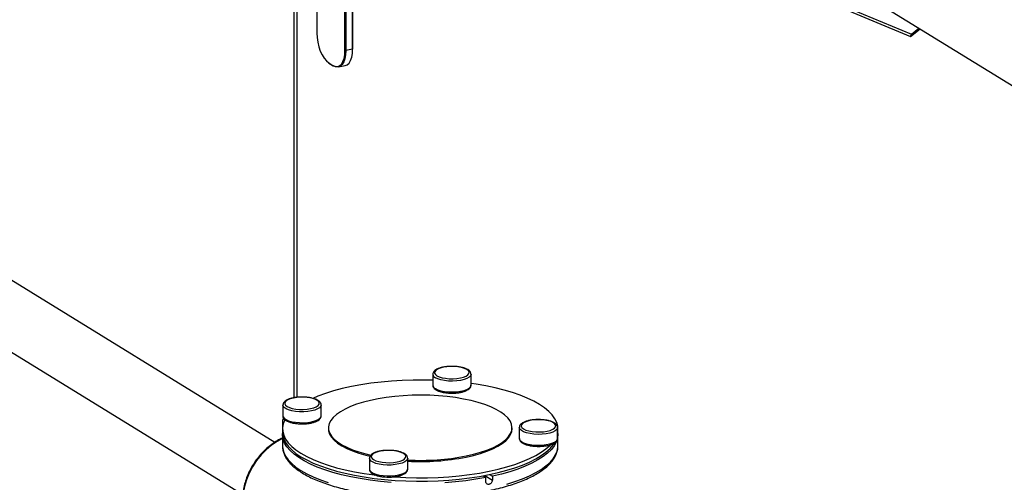
# Model space of a CAD drawing. Extents: x -125.3 to -107.2, y -65.1 to -57.
# Drawn here: x -121.4 to -120.9, y -60.5 to -60.3 of the extents above; entities that cross this region are included whole.
import ezdxf

# ---------------------------------------------------------------- set-up
doc = ezdxf.new("R2010")
doc.units = 0
doc.header["$MEASUREMENT"] = 0
doc.layers.get('0').update_dxf_attribs({"linetype": 'CONTINUOUS'})
doc.layers.add('LINES', color=7, linetype='CONTINUOUS')

# ---------------------------------------------------------------- blocks, each defined once
blk = doc.blocks.new('A$C237102F4')
at = {"color": 7, "linetype": 'CONTINUOUS'}
for p, q in [((2.778749005565317, 1.385404367354276), (2.778749005565317, 1.683882800425138)), ((2.780270613572412, 1.385600989418066), (2.780270613572412, 1.682552592484356)), ((2.790165203795183, 1.670872422175556), (2.790165203795183, 1.570960158484716)), ((2.790206869282216, 1.670817106524837), (2.790206869282216, 1.57090484283399)), ((2.808447927709736, 1.562775343595014), (2.808447927709736, 1.662687607285854)), ((2.80860362495504, 1.56287108223087), (2.80860362495504, 1.66278334592171)), ((2.804519869723904, 1.562097227605619), (2.804519869723904, 1.662009491296459)), ((2.804944897039022, 1.661969068304302), (2.804944897039022, 1.562056804613462)), ((3.073215348307357, 1.587759972784298), (3.149112474628552, 1.541056090652837)), ((3.051769492126411, 1.585989368787068), (3.092189349180771, 1.56909166768073)), ((3.053331580150555, 1.586719493679979), (3.092579839813922, 1.570311574561842)), ((3.092189349180771, 1.56909166768073), (3.097033064646638, 1.573103682647051)), ((3.092579839813922, 1.570311574561842), (3.096412066081427, 1.573485799932641)), ((3.092189349180771, 1.56909166768073), (3.092579839813922, 1.570311574561842)), ((2.808447927709736, 1.562775343595014), (2.804944897039022, 1.562056804613462)), ((2.796543799195277, 1.555592368294796), (2.795529896253655, 1.556371726819457)), ((2.796274296384397, 1.555827946972727), (2.798452369605499, 1.554487652815034)), ((2.796380782243972, 1.555618207853563), (2.798558855465103, 1.554277913695863)), ((2.801222750254098, 1.553693930994825), (2.804725780924826, 1.554412469976384)), ((2.803661127683995, 1.557111954062549), (2.803366595310777, 1.556374278556476)), ((2.768806902000861, 1.362692092994656), (2.557759857702067, 1.49256151966312)), ((2.541452977391842, 1.466061696798818), (2.752527329749071, 1.336175465905917)), ((2.849195501553893, 1.397310843760081), (2.849195501553893, 1.391784627245734)), ((2.868642559777172, 1.391784611602759), (2.868642559777172, 1.397310828117099)), ((2.77297906959366, 1.381677387320259), (2.77297906959366, 1.376151170805912)), ((2.79242612781691, 1.376151155162937), (2.79242612781691, 1.381677371677284)), ((2.772725659992176, 1.373331965590509), (2.772725659992176, 1.367805749076169)), ((2.772803377808842, 1.369556352472301), (2.772803377808842, 1.36781703474356)), ((2.796139825247678, 1.370138072660104), (2.796139825247678, 1.369556389008203)), ((2.889485381632056, 1.369556367466714), (2.889485381632056, 1.370138051118623)), ((2.893199079062839, 1.370232902908398), (2.893199079062839, 1.364706686394051)), ((2.912646137286103, 1.364706670751069), (2.912646137286103, 1.370232887265416)), ((2.912821902087103, 1.367817041342796), (2.912821902087103, 1.369556359071538)), ((2.772803377808842, 1.366653633313412), (2.772803377808842, 1.360836557909934)), ((2.912640878567416, 1.3645929648427), (2.912646137286103, 1.364706670751069)), ((2.912821902087103, 1.360836564509171), (2.912821902087103, 1.366653639912641)), ((2.772803377808842, 1.360836557909934), (2.77280721358602, 1.360575306634992)), ((2.816982647102591, 1.354599446468569), (2.816982647102591, 1.349073229954222)), ((2.836429705325855, 1.349073214311254), (2.836429705325855, 1.354599430825594)), ((2.874669289689677, 1.345668629650035), (2.876119610453742, 1.344776163580491)), ((2.875669006252494, 1.345853735129786), (2.879487826485132, 1.343503794642302)), ((2.876119610453742, 1.342812908736832), (2.876119610453742, 1.344776163580491)), ((2.878083067829365, 1.346331478560721), (2.879487826485132, 1.345467049485968)), ((2.879487826485132, 1.345467049485968), (2.879487826485132, 1.343503794642302))]:
    blk.add_line(p, q, dxfattribs=at)
at = {"color": 7, "linetype": 'CONTINUOUS', "flags": 128}
for points in [[(2.790206869282216, 1.57090484283399), (2.790323403136071, 1.56862017547455), (2.790668696741946, 1.566279747777344), (2.791229388135363, 1.563973651246201), (2.791983937537523, 1.561790389153941), (2.792903430533627, 1.559813891076942), (2.79395238125089, 1.558120186166072), (2.795090630779683, 1.5567742556102), (2.796274296384397, 1.555827946972727)], [(2.804725780924826, 1.554412469976384), (2.805682220117703, 1.554803821782428), (2.80662529734613, 1.555670346836401), (2.807399196041118, 1.556957123721105), (2.807974271625739, 1.558614619522629), (2.808328400191698, 1.560579186300068), (2.808447927709736, 1.562775343595014)], [(2.808447927709736, 1.562775343595014), (2.808497544636538, 1.562787977213674), (2.808539296783138, 1.562803790263288), (2.80857145273005, 1.562822187964002), (2.808592952525927, 1.56284247363449), (2.80860288225179, 1.562863860731348), (2.80860362495504, 1.56287108223087)], [(2.798452369605499, 1.554487652815034), (2.799636108226409, 1.553977161000773), (2.800774284739006, 1.553922275232338), (2.801823308472464, 1.554324975381789), (2.802742728452372, 1.55516988417412), (2.803497277854547, 1.556424510676322), (2.80405796924795, 1.558040555659574), (2.804403262853825, 1.559956025189045), (2.804519869723904, 1.562097227605619)], [(2.804944897039022, 1.562056804613462), (2.804825369521012, 1.559860647318516), (2.804471240955053, 1.557896080541077), (2.803896165370404, 1.55623858473956), (2.803122266675445, 1.554951807854849), (2.802179189446974, 1.554085282800884), (2.80110336876848, 1.553672180793747), (2.799935912759977, 1.553728532645621), (2.798721872416422, 1.554252074137096)], [(2.851306592890708, 1.396621891090561), (2.852475538190092, 1.396059255054112), (2.853967358305638, 1.395603105102815), (2.855707592541975, 1.395276329380707), (2.857608874220972, 1.395095334647507), (2.859575850006905, 1.395069198175577), (2.861509967521727, 1.395199211987141), (2.863314058233883, 1.39547886436339), (2.864897786056957, 1.395894118743257), (2.866181640866657, 1.396424172962504), (2.867101418324154, 1.397042438059778), (2.867610865214616, 1.397717919599934), (2.867684431688758, 1.398416740741503), (2.867318554100436, 1.399103843165911), (2.866531414988827, 1.399744794996622), (2.865362596157183, 1.400307456974041), (2.863870576557687, 1.400763625915445), (2.862130342321336, 1.40109040163756), (2.860229060642382, 1.401271396370753), (2.858262084856406, 1.401297532842698), (2.856328093809353, 1.401167544972097), (2.854524003097183, 1.400887892595847), (2.852940275274108, 1.400472638215973), (2.851656293996669, 1.399942558055763), (2.850736516539172, 1.399324292958489), (2.850227069648682, 1.398648811418333), (2.850153503174568, 1.397949990276764), (2.850519580246825, 1.397262868862242), (2.851306592890708, 1.396621891090561)], [(2.868642120826365, 1.397344406436837), (2.868640932754047, 1.397248429582937), (2.868375930777333, 1.396507405839664), (2.86766865749766, 1.395803927004096), (2.866552282284232, 1.395170916687292), (2.865079053355558, 1.39463796305818), (2.863317778908595, 1.394229963461228), (2.861350797134762, 1.393966083551639), (2.85927006096162, 1.393858534843773), (2.85717297369618, 1.393912439418848), (2.855157451540109, 1.394125236508486), (2.853317880458533, 1.39448699142487), (2.851740202097233, 1.39498082538239), (2.85049821092575, 1.395583533856936)], [(2.849195541228411, 1.394325477141429), (2.84464525694257, 1.394420508887173), (2.839148689128493, 1.3943949469259), (2.833674526756084, 1.394216242702043), (2.828256863047216, 1.393885518396637), (2.822928856335423, 1.393404782773118), (2.817723634904937, 1.392776996960954), (2.812672793699832, 1.392006065642349), (2.807807917179588, 1.391096730062372), (2.803158876544089, 1.39005457820582), (2.798754355169407, 1.388886032757924), (2.794621449639891, 1.387598389084559), (2.790785601974235, 1.386199441881864), (2.788138737304152, 1.385091645462722)], [(2.912646052837488, 1.367795055298529), (2.912797911152182, 1.368905269210842), (2.912725888740297, 1.370858117944579), (2.912222961975473, 1.372802916679355), (2.911291943950673, 1.374727661731853), (2.909938814695337, 1.376620579661612), (2.908171835900987, 1.378469945684195), (2.906001964211498, 1.380264348169305), (2.903442325787509, 1.381992700680037), (2.900509101580582, 1.383644423559687), (2.897219990155534, 1.385209248443203), (2.89359545280341, 1.38667759347004), (2.889657901283314, 1.388040336766302), (2.885431566112359, 1.389289208785222), (2.880942375340126, 1.390416348084692), (2.876218182677377, 1.391414887293855), (2.871287901786204, 1.392278655723111), (2.868642463893323, 1.392674246406003)], [(2.85049821092575, 1.390057317342603), (2.851740202097233, 1.389454608868043), (2.853317880458533, 1.388960774910522), (2.855157451540109, 1.388599019994139), (2.85717297369618, 1.388386222904501), (2.85927006096162, 1.388332318329432), (2.861350797134762, 1.388439867037299), (2.863317778908595, 1.388703746946888), (2.865079053355558, 1.38911174654384), (2.866552282284232, 1.389644700172944), (2.86766865749766, 1.390277710489748), (2.868375930777333, 1.390981189325323), (2.868640932754047, 1.391722213068597), (2.868642559777172, 1.391784611602759)], [(2.787097626273649, 1.379845407923575), (2.78868135409671, 1.380260662303442), (2.789965335374177, 1.38079074246366), (2.790884986363906, 1.381408981619948), (2.791394433254368, 1.382084463160112), (2.791468126196307, 1.382783310242651), (2.791102122140188, 1.383470386726096), (2.790315109496348, 1.38411136449777), (2.789146164196936, 1.384674000534218), (2.787654271065193, 1.3851301954166), (2.785913910361117, 1.385456945197738), (2.784012628682135, 1.38563793993093), (2.782045779363955, 1.385664102343846), (2.780111661849105, 1.385534088532282), (2.778307571136935, 1.385254436156025), (2.776723843313874, 1.384839181776158), (2.775439988504203, 1.384309127556918), (2.774520211046706, 1.383690862459645), (2.774010764156216, 1.383015380919474), (2.773937197682073, 1.382316559777912), (2.774303148286577, 1.38162941242242), (2.775090287398257, 1.380988460591709), (2.776259106229858, 1.380425798614297), (2.777751052813173, 1.37996967460397), (2.779491287049495, 1.379642898881855), (2.781392568728492, 1.379461904148663), (2.783359544514425, 1.379435767676718), (2.785293535561507, 1.379565755547318), (2.787097626273649, 1.379845407923575)], [(2.866148955556937, 1.355777805721956), (2.869941166588177, 1.35664504405657), (2.873479970323302, 1.357638230762014), (2.87673244358075, 1.358748156427914), (2.879668286519745, 1.359964412406434), (2.882260036446667, 1.361275674300472), (2.88448346678291, 1.362669663983468), (2.886317747419696, 1.364133362215512), (2.88774587757274, 1.365653157338357), (2.888754432846937, 1.367214793393501), (2.889334085429581, 1.368803776364281), (2.88947937071957, 1.370405206490965), (2.88918895458508, 1.372004132630849), (2.888465560347626, 1.373585597189447), (2.887315856636349, 1.375134912657821), (2.88575060342059, 1.3766375717504), (2.883784539864209, 1.378079523942333), (2.881435965793344, 1.379447329252848), (2.87872659566375, 1.380728248107431), (2.875682010980356, 1.381910274229618), (2.872330570296668, 1.382982390325814), (2.868703608698752, 1.383934549095116), (2.864834673756164, 1.384757935865039), (2.860760270006367, 1.385444821758895), (2.856518316534491, 1.385988786488831), (2.852148346457483, 1.386384699365671), (2.847691268310598, 1.386628969895298), (2.84318862680567, 1.386719276329686), (2.838682437233913, 1.386654771332232), (2.834214733046579, 1.386436049085859), (2.829827366370822, 1.386065164283167), (2.825561302654791, 1.385545547352677), (2.821456275151249, 1.384882113311029), (2.817550571111227, 1.384080978274838), (2.813880866187134, 1.383149665125984), (2.810481212690419, 1.382096895983786), (2.807383458124363, 1.380932438421688), (2.804616447247994, 1.379667181427706), (2.802206114657139, 1.378312974670195), (2.80017492546159, 1.376882453861889), (2.798541695365927, 1.375388943946916), (2.797321916621129, 1.373846466051646), (2.796526911879553, 1.372269324291594), (2.796163941098015, 1.37067224751555), (2.796236693086627, 1.369070190591145), (2.796744200750325, 1.367478171808152), (2.797681751170344, 1.365910920380692), (2.799040899926496, 1.364383178925564), (2.800808591064992, 1.362909103593978), (2.802968475227871, 1.36150259435334), (2.805500355572619, 1.360176702069829), (2.808380620626892, 1.3589437772034), (2.811582390321192, 1.357815379945599), (2.815075681585611, 1.356802074554253), (2.817671857504607, 1.356167530318309)], [(2.787564345818751, 1.378685665910332), (2.785640472999816, 1.378384259600729), (2.783579218306727, 1.378236914091886), (2.78147698622216, 1.378250403738278), (2.779432085268539, 1.378424105395453), (2.777540091667859, 1.3787499460391), (2.775889353791129, 1.379212678803299), (2.774557396204628, 1.379790643083986), (2.773606287167269, 1.380456851199149), (2.773080414257493, 1.381180149646156), (2.772979067160691, 1.381674690956324)], [(2.792426125659503, 1.381690551018622), (2.792268057720833, 1.381057010282696), (2.79166902354315, 1.380340986666297), (2.790650789951357, 1.379687429478459), (2.78926099222582, 1.379126897745209), (2.787564345818751, 1.378685665910332)], [(2.773992451677472, 1.374121066816414), (2.773975681555669, 1.374089050774039), (2.773186855131712, 1.372156243795274), (2.772827368743776, 1.370207442333012), (2.772899318139494, 1.36825463853036), (2.77340224490429, 1.366309839795576), (2.774333209477504, 1.364385023871023), (2.775686392184426, 1.362492176813319), (2.77745337097879, 1.360642810790736), (2.779623242668251, 1.358848408305619), (2.7821827546245, 1.357120029853924), (2.785116105299167, 1.355468332915244), (2.788405216724243, 1.353903508031735), (2.792029754076339, 1.352435163004898), (2.795967252144877, 1.351072348836567), (2.800193640767418, 1.349823547689702), (2.804682831539637, 1.348696408390232), (2.809407097218582, 1.347697824249998), (2.814337251641987, 1.346834029879766), (2.819443014809266, 1.346110376533844), (2.819808858670825, 1.346064763217377)], [(2.77297906959366, 1.376151170805912), (2.773080414257493, 1.375653933131808), (2.773606287167269, 1.374930634684809), (2.774557396204628, 1.374264426569638), (2.775889353791129, 1.373686462288951), (2.777540091667859, 1.37322372952476), (2.779432085268539, 1.372897888881113), (2.78147698622216, 1.37272418722393), (2.783579218306727, 1.372710697577546), (2.785640472999816, 1.372858043086381), (2.787564345818751, 1.373159449395992)], [(2.773697045211051, 1.374494458803639), (2.773668825720577, 1.374351301150448), (2.773778066296245, 1.373692313667853)], [(2.787564345818751, 1.373159449395992), (2.78926099222582, 1.373600681230855), (2.790650789951357, 1.374161212964111), (2.79166902354315, 1.374814770151957), (2.792268057720833, 1.375530793768348), (2.79242612781691, 1.376151155162937)], [(2.898527580606128, 1.373809951744157), (2.896943852783039, 1.37339469736429), (2.895659871505586, 1.372864617204073), (2.894740094048089, 1.372246352106799), (2.894230647157627, 1.371570870566643), (2.894157080683485, 1.370872049425081), (2.894523084739561, 1.370184972941637), (2.895310170399611, 1.369543950238871), (2.896479115699037, 1.368981314202429), (2.897970935814541, 1.368525164251132), (2.899711170050892, 1.368198388529017), (2.901612451729861, 1.368017393795824), (2.903579427515837, 1.367991257323887), (2.905513545030658, 1.36812127113545), (2.907317635742814, 1.3684009235117), (2.908901363565903, 1.368816177891574), (2.91018521837556, 1.369346232110814), (2.911104995833043, 1.369964497208088), (2.911614442723547, 1.370639978748251), (2.911688009197675, 1.371338799889813), (2.911322131609396, 1.372025902314235), (2.910534992497716, 1.372666854144938), (2.909366100649905, 1.373229561053435), (2.907874154066604, 1.373685685063769), (2.906133919830253, 1.374012460785877), (2.904232638151271, 1.37419345551907), (2.902265662365323, 1.374219591991015), (2.90033167131827, 1.374089604120414), (2.898527580606128, 1.373809951744157)], [(2.772725659992176, 1.367805749076169), (2.772730089301248, 1.367700919801145), (2.772827551061013, 1.367306826236991)], [(2.772803377808842, 1.36781703474356), (2.772899318139494, 1.366515320801611), (2.77340224490429, 1.364570522066828), (2.774333209477504, 1.362645706142274), (2.775686392184426, 1.36075285908457), (2.77745337097879, 1.358903493061987), (2.779623242668251, 1.357109090576877), (2.7821827546245, 1.355380712125175), (2.785116105299167, 1.353729015186495), (2.788405216724243, 1.352164190302993), (2.792029754076339, 1.350695845276149), (2.795967252144877, 1.349333031107825), (2.800193640767418, 1.348084229960961), (2.804682831539637, 1.346957090661483), (2.809407097218582, 1.345958506521249), (2.814337251641987, 1.345094712151017), (2.819443014809266, 1.344371058805102), (2.824692832962185, 1.343791917568282)], [(2.876119610453742, 1.344776163580491), (2.871166786486185, 1.34391223097407), (2.866038051318895, 1.34318954359761), (2.86076495552436, 1.342612656021032), (2.85538047611216, 1.342185037517446)], [(2.827968094380168, 1.342346538268508), (2.822626426015901, 1.3428373458541), (2.817410113191414, 1.343476078813829), (2.812351555809983, 1.344258779255995), (2.807482132952813, 1.345180561001271), (2.802832256330646, 1.346235680454917), (2.798430698815466, 1.34741763850802), (2.794304740473081, 1.348719090675473), (2.790480022530645, 1.350131936958029), (2.786980474360462, 1.351647366773463), (2.783827695463486, 1.353256031729991), (2.781041174517895, 1.354947910833019), (2.77863832326598, 1.356712497160395), (2.776634150562586, 1.358538790911453), (2.775041023761645, 1.360415550003452), (2.773868780861775, 1.362331013534231), (2.773124725263997, 1.364273320063617), (2.77281357231999, 1.366230436741439), (2.772822532193587, 1.367235375952816)], [(2.796139825247678, 1.369556389008203), (2.796236693086627, 1.368488506939244), (2.796744200750325, 1.366896488156243), (2.797681751170344, 1.36532923672879), (2.799040899926496, 1.363801495273663), (2.800808591064992, 1.362327419942076), (2.802968475227871, 1.360920910701438), (2.805500355572619, 1.359595018417934), (2.808380620626892, 1.358362093551499), (2.811582390321192, 1.357233696293697), (2.815075681585611, 1.356220390902358), (2.817285930901676, 1.35567442839956)], [(2.866148955556937, 1.355196122070055), (2.869941166588177, 1.356063360404669), (2.873479970323302, 1.357056547110112), (2.87673244358075, 1.358166472776013), (2.879668286519745, 1.359382728754532), (2.882260036446667, 1.360693990648578), (2.88448346678291, 1.362087980331566), (2.886317747419696, 1.363551678563603), (2.88774587757274, 1.365071473686463), (2.888754432846937, 1.366633109741599), (2.889334085429581, 1.368222092712386), (2.889485381632056, 1.369556367466714)], [(2.91264601325129, 1.370235557688382), (2.912620733073027, 1.369983610738515), (2.912243206788972, 1.369248741252022), (2.911429823390037, 1.36855992131963), (2.910218598554522, 1.367949271380375), (2.908666320422924, 1.367445453677149), (2.906845437517504, 1.367071955563269), (2.904841062645289, 1.366846235312842), (2.902747052397231, 1.366778917950654), (2.900661288711603, 1.366873067042469), (2.898681202888227, 1.367124344930204), (2.896899338732013, 1.367520941360809), (2.895399231163552, 1.368044345628967), (2.894250958877819, 1.3686701117689), (2.893508015132568, 1.369368954027919), (2.893205496665416, 1.370108172621833), (2.893199154236456, 1.370219678635969)], [(2.912646052837488, 1.366055737569788), (2.912797911152182, 1.3671659514821), (2.912821902087103, 1.367817041342796)], [(2.912802656698958, 1.36723535398211), (2.912820803429668, 1.366787548811821), (2.912646052837488, 1.364892336139633)], [(2.772803345880234, 1.364651538855341), (2.770110341255418, 1.363189548040864), (2.767188556440587, 1.361201052398293), (2.764439526595112, 1.358884751243885), (2.761901824387863, 1.356273127546785), (2.759611113729036, 1.353402913575579), (2.75759939096362, 1.3503143209782), (2.755895111339143, 1.347050759585727), (2.754522050795686, 1.343658023795676), (2.753499558901666, 1.340183730179604), (2.752841926514648, 1.33667667588302), (2.752558385781654, 1.333186053719295), (2.752652983671169, 1.329760914333406), (2.753124455505542, 1.326449355354931), (2.753965972025412, 1.323297752862715), (2.755165898196154, 1.320350439261787), (2.756707287337079, 1.317648780487048), (2.757106040205585, 1.317068930679383)], [(2.824692832962185, 1.343791917568282), (2.830054437907521, 1.343360853991818), (2.835494647533054, 1.343080647083497), (2.840979949937179, 1.342952929859017), (2.846476590767466, 1.342978446889205), (2.851950680123679, 1.343157196044146), (2.857368343832547, 1.343487920349538), (2.86269635054434, 1.343968655973065), (2.867901644991022, 1.344596396854143), (2.872952286712163, 1.34536734716287), (2.877817163232393, 1.346276682742847), (2.882466203867907, 1.347318834599385), (2.88687092472658, 1.348487361057181), (2.891003757239858, 1.349775049661623), (2.894839604905513, 1.351173996864318), (2.89835461249649, 1.352675535288441), (2.901527377287337, 1.354270422266445), (2.904337898182661, 1.355948863918599), (2.906769225040449, 1.357700434104103), (2.908806295655225, 1.359514375036937), (2.910436334725929, 1.361379559305711), (2.911064495840705, 1.362279065142765)], [(2.912118533397887, 1.36313689840253), (2.912011670272662, 1.362880678107331), (2.9109604935134, 1.360956362460584), (2.909486055121832, 1.359067440251728), (2.9075974275421, 1.357225657251526), (2.905306495558534, 1.355442377566035), (2.902627338279117, 1.353728756410135), (2.899576740248804, 1.352095425589916), (2.896173539546126, 1.350552479600992), (2.892438934170315, 1.349109598382434), (2.888396161331769, 1.347775622084541), (2.884070039790373, 1.346558936458372), (2.879487826485132, 1.345467049485968)], [(2.893199079062839, 1.364706686394051), (2.893205496665416, 1.364581956107486), (2.893508015132568, 1.363842737513572), (2.894250958877819, 1.363143895254552), (2.895399231163552, 1.362518129114619), (2.896899338732013, 1.361994724846461), (2.898681202888227, 1.361598128415849), (2.900661288711603, 1.361346850528122), (2.902747052397231, 1.361252701436307), (2.904841062645289, 1.361320018798502), (2.906845437517504, 1.361545739048921), (2.908666320422924, 1.361919237162809), (2.910218598554522, 1.362423054866028), (2.911429823390037, 1.363033704805289), (2.912243206788972, 1.363722524737682), (2.912620733073027, 1.364457394224168), (2.912640878567416, 1.3645929648427)], [(2.77280721358602, 1.360575306634992), (2.772899318139494, 1.359534843967978), (2.77340224490429, 1.357590045233202), (2.774333209477504, 1.355665229308649), (2.775686392184426, 1.353772382250938), (2.77745337097879, 1.351923016228362), (2.779623242668251, 1.350128613743252), (2.7821827546245, 1.348400235291543), (2.785116105299167, 1.346748538352877), (2.788405216724243, 1.34518371346936), (2.792029754076339, 1.343715368442517), (2.795967252144877, 1.3423525542742)], [(2.88687092472658, 1.341506884223548), (2.891003757239858, 1.342794572828005), (2.894839604905513, 1.344193520030693), (2.89835461249649, 1.345695058454808), (2.901527377287337, 1.34728994543282), (2.904337898182661, 1.348968387084973), (2.906769225040449, 1.350719957270471), (2.908806295655225, 1.352533898203312), (2.910436334725929, 1.354399082472078), (2.911649525324108, 1.356303911138518), (2.912438298296493, 1.358236647245228), (2.912797911152182, 1.360185474648468), (2.912821902087103, 1.360836564509171)], [(2.834318687005251, 1.357033423646087), (2.833149668689657, 1.357596104613613), (2.83165784857411, 1.35805225456491), (2.829917487870006, 1.358379004346062), (2.828016206191037, 1.35855999907924), (2.826049356872829, 1.358586161492155), (2.824115239358036, 1.358456147680592), (2.822311148645881, 1.358176495304335), (2.820727420822791, 1.357761240924475), (2.819443566013092, 1.357231186705228), (2.818523788555623, 1.356612921607955), (2.818014341665148, 1.355937440067798), (2.817940775190991, 1.355238618926236), (2.818306652779299, 1.354551516501814), (2.819093864907131, 1.353910519740026), (2.82026268373879, 1.353347857762614), (2.821754630322062, 1.35289173375228), (2.823494864558413, 1.352564958030172), (2.825396146237395, 1.35238396329698), (2.827363122023343, 1.352357826825035), (2.829297113070396, 1.352487814695635), (2.831101203782566, 1.352767467071885), (2.832684931605655, 1.353182721451759), (2.833968912883108, 1.353712801611969), (2.834888563872809, 1.354331040768272), (2.835398010763299, 1.355006522308429), (2.835471703705181, 1.355705369390968), (2.835105699649134, 1.356392445874413), (2.834318687005251, 1.357033423646087)], [(2.828919313491923, 1.345178378764899), (2.830054437907521, 1.345100171720567), (2.835494647533054, 1.344819964812245), (2.840979949937179, 1.344692247587759), (2.846476590767466, 1.344717764617954), (2.851950680123679, 1.344896513772888), (2.857368343832547, 1.345227238078287), (2.86269635054434, 1.345707973701813), (2.867901644991022, 1.346335714582892), (2.872952286712163, 1.347106664891612), (2.877817163232393, 1.348016000471588), (2.882466203867907, 1.349058152328134), (2.88687092472658, 1.350226678785923), (2.891003757239858, 1.351514367390372), (2.894839604905513, 1.352913314593067), (2.89835461249649, 1.354414853017175), (2.901527377287337, 1.356009739995187), (2.904337898182661, 1.357688181647347), (2.906769225040449, 1.359439751832838), (2.908806295655225, 1.361253692765686), (2.908935057873848, 1.361384164758327)], [(2.836428151090175, 1.354661296638596), (2.836352203846701, 1.354163997297341), (2.835863158350406, 1.353437465199562), (2.834946012863526, 1.352765283499458), (2.833643483341064, 1.352178859326202), (2.832016684039218, 1.351705645508439), (2.830141577337727, 1.351367693467367), (2.828105831610657, 1.351180888889246), (2.826004613902867, 1.351153908998157), (2.823936172638312, 1.351288035381742), (2.821997274295725, 1.351577056679211), (2.82027854750352, 1.35200733200336), (2.818860448989028, 1.352558820630577), (2.817809088737221, 1.353205783271427), (2.81717382569876, 1.353917846514904), (2.816983159069608, 1.354565823217762)], [(2.816982647102591, 1.349073229954222), (2.81717382569876, 1.348391630000556), (2.817809088737221, 1.34767956675708), (2.818860448989028, 1.347032604116229), (2.82027854750352, 1.346481115489013), (2.821997274295725, 1.346050840164871), (2.823936172638312, 1.345761818867409), (2.826004613902867, 1.345627692483802), (2.828105831610657, 1.345654672374899), (2.830141577337727, 1.345841476953026), (2.832016684039218, 1.346179428994091), (2.833643483341064, 1.346652642811847), (2.834946012863526, 1.347239066985118), (2.835863158350406, 1.347911248685215), (2.836352203846701, 1.348637780783008), (2.836429705325855, 1.349073214311254)]]:
    blk.add_lwpolyline(points, dxfattribs=at)
at = {"color": 7, "linetype": 'CONTINUOUS'}
for centre, radius, start, end in [((2.79023441249096, 1.570968938947317), 6.976345814146012e-05, 187.2304503498285, 246.7459665620886), ((2.804793389995282, 1.562718469794405), 0.000678789507863779, 246.2370846975847, 282.8971603617424), ((2.796512091416972, 1.555816775667367), 0.0002380572947725842, 177.3102953937498, 236.5240831886714), ((2.798690164638145, 1.554476481509667), 0.00023805729477306, 177.3102953939348, 236.52408318881), ((2.79867234202564, 1.554466737682631), 0.0002203036481624697, 238.9933872689541, 282.9927540622111), ((2.851326711982338, 1.397571810003598), 0.002153986080765952, 188.6197739732676, 247.3788419991406), ((2.85130108150581, 1.392017725621017), 0.002118443245981644, 186.3172099753722, 247.7288131844956), ((2.774314685726694, 1.373397364134831), 0.001589375882946966, 181.4903327709518, 226.2233116184404), ((2.842996299652995, 1.474055032889616), 0.1205219811564587, 266.8767147116886, 281.0755489190532), ((2.842996299652995, 1.473473349237693), 0.1205219811564295, 266.8767147116886, 281.0755489190532)]:
    blk.add_arc(centre, radius, start, end, dxfattribs=at)
for points, knots in [([(2.804478204236872, 1.562152543256353), (2.804473119100322, 1.5618070792423), (2.804458342630127, 1.560803224450787), (2.804281905609685, 1.559267562059595), (2.804002549064222, 1.557913355350486), (2.803738881527138, 1.557294461760172), (2.803661127683995, 1.557111954062549)], [0, 0, 0, 0, 0.1784249049512283, 0.5184699085252564, 0.8579999054684548, 0.9999999999999999, 0.9999999999999999, 0.9999999999999999, 0.9999999999999999]), ([(2.858736430809742, 1.40134876987053), (2.858434823661497, 1.401350356221165), (2.857494955645379, 1.401355299606116), (2.855945186572541, 1.401210673892891), (2.854179314334999, 1.400926436351355), (2.852590867897817, 1.400501693696775), (2.851232048040202, 1.399948076709009), (2.850199124156944, 1.3992905441362), (2.849532350334414, 1.398540161122234), (2.849182099744567, 1.39781393190394), (2.849233503302031, 1.397367660677801), (2.849251592794388, 1.397210612793756)], [0, 0, 0, 0, 0.06149649152783014, 0.19163533035257, 0.3221784057504389, 0.4537245368034989, 0.5872192150303096, 0.724228268277202, 0.8408087396388909, 0.9439787977921439, 1, 1, 1, 1]), ([(2.868589450788747, 1.397366367368278), (2.868591326289987, 1.397544307460798), (2.868596316841035, 1.398017791072533), (2.868180257478784, 1.398709905945495), (2.867487712302875, 1.399400437807955), (2.866456047119826, 1.400019677174562), (2.865087965527039, 1.40055430303682), (2.863450926279171, 1.400969873965359), (2.861649635352592, 1.401239542587142), (2.860048275959684, 1.401370030919317), (2.859072566698927, 1.401354217618334), (2.858736430809742, 1.40134876987053)], [0, 0, 0, 0, 0.06263203113636276, 0.1666585640900028, 0.2767795330734772, 0.4033394345784692, 0.5384260362685283, 0.6712591127609886, 0.8020715013740966, 0.9318128108864328, 1, 1, 1, 1]), ([(2.849245482157031, 1.391809206826828), (2.849240568015972, 1.391609719568415), (2.849228360704984, 1.391114169487814), (2.849647327989459, 1.390400322233006), (2.850198963516263, 1.389834717127087), (2.85065300264165, 1.389536234547819), (2.850817415568983, 1.389428150482217)], [0, 0, 0, 0, 0.2024444846147212, 0.5028961822679762, 0.8199928391969464, 1, 1, 1, 1]), ([(2.850817415568983, 1.389428150482217), (2.851015453131822, 1.389315150626814), (2.851599013978017, 1.388982171921725), (2.852785819781801, 1.38853198479017), (2.854424040838651, 1.388117805621995), (2.85622902795491, 1.387851344153283), (2.857849081787933, 1.38772284777189), (2.858842326829844, 1.387740924497557), (2.859196191815428, 1.387747364721278)], [0, 0, 0, 0, 0.1036790167647899, 0.3055128223391661, 0.5038024133375082, 0.6990825063273074, 0.8927916475058283, 1, 1, 1, 1]), ([(2.859196191815428, 1.387747364721278), (2.859480006800965, 1.387746437361415), (2.860402097573925, 1.38774342444804), (2.861932557545984, 1.38788986387619), (2.863695416387074, 1.388176712955548), (2.865279411136925, 1.388604366061763), (2.866632385028709, 1.389160984949555), (2.867659096002839, 1.389820866803383), (2.868316611389915, 1.390574320688842), (2.868656456556934, 1.391285034033061), (2.868605453407596, 1.391712063668351), (2.868588880605088, 1.391850821331403)], [0, 0, 0, 0, 0.0584833161849083, 0.1900073250919981, 0.3219451770341775, 0.4549196274078798, 0.5898845839358181, 0.7284412679374506, 0.8457992332819992, 0.9498944891347376, 1, 1, 1, 1]), ([(2.782805500736927, 1.385730200853217), (2.782774192622995, 1.385731430180485), (2.782109752101377, 1.385757519738434), (2.780795456283386, 1.385676655886741), (2.778958124715984, 1.385477546277023), (2.777260260570472, 1.385126490209977), (2.775764837135554, 1.384648769690358), (2.774511357868008, 1.384035634880071), (2.773632345050999, 1.383324636422984), (2.773076423288941, 1.382516441529525), (2.773016208222586, 1.381943127815731), (2.772987978598238, 1.381674350718356)], [0, 0, 0, 0, 0.006383286312827998, 0.1354701243336122, 0.2647527424799787, 0.394661416001319, 0.5259096019526097, 0.6596717469587597, 0.7976665412958455, 0.905143382368232, 1, 1, 1, 1]), ([(2.792415967704201, 1.381699820048091), (2.792419097442718, 1.381717132059308), (2.792475032764713, 1.382026535838975), (2.792232130792868, 1.382638260132516), (2.791713979989197, 1.38338227260197), (2.790867834198067, 1.384040859849087), (2.789695225045321, 1.384627338561728), (2.78819794014062, 1.385114921141152), (2.786482134717986, 1.38546790968357), (2.784661700185609, 1.38568866363363), (2.783412450923223, 1.385716618787356), (2.782805500736927, 1.385730200853217)], [0, 0, 0, 0, 0.00636132146683573, 0.1136908289421907, 0.2198328087210029, 0.3385175622898701, 0.472579474304879, 0.6089288844562242, 0.7427759098975059, 0.8750271750348144, 1, 1, 1, 1]), ([(2.773423916879665, 1.374900469522316), (2.773337862888582, 1.374819558297325), (2.77303032364415, 1.374530398239948), (2.77276765034911, 1.373995860375466), (2.772768385498225, 1.373535855056296), (2.772768650228429, 1.373370205281162)], [0, 0, 0, 0, 0.1991156423139753, 0.7115983049790612, 1, 1, 1, 1]), ([(2.77302215968264, 1.376334037160646), (2.773004924354851, 1.376257137417653), (2.772922370571237, 1.37588880298096), (2.773153965667873, 1.375213188904041), (2.773674704534272, 1.374465451840557), (2.774509139860655, 1.373805110715857), (2.775672967086251, 1.373216202294302), (2.77716220938126, 1.372725954376385), (2.778873268933623, 1.372366592516379), (2.780721390562263, 1.372147569869952), (2.782639573004786, 1.372070733168201), (2.784553573299362, 1.372138985655155), (2.786113053923941, 1.372310045760621), (2.786983230925244, 1.372474983126288), (2.787285204889301, 1.372532220665384)], [0, 0, 0, 0, 0.02085479633577924, 0.09989031642928746, 0.177800165628129, 0.2646811344964205, 0.3630029418692867, 0.4632662190833663, 0.5616907848878325, 0.658913626674696, 0.755547426706092, 0.8520252696616027, 0.9486489348332284, 1, 1, 1, 1]), ([(2.787285204889301, 1.372532220665384), (2.787574159823791, 1.372596109438703), (2.788421194196459, 1.372783391192932), (2.789672954839318, 1.373194545093497), (2.790922652552993, 1.373809590671492), (2.791790583880797, 1.374525491026901), (2.79232215919285, 1.37530226294912), (2.792374481963151, 1.375833833957387), (2.79239695347016, 1.376062132297953)], [0, 0, 0, 0, 0.103263212837136, 0.3027028794488024, 0.5057554545734743, 0.7152876716065293, 0.8777221648608631, 1, 1, 1, 1]), ([(2.898340001990448, 1.373851837405944), (2.898051051517712, 1.373787947131781), (2.897204030224117, 1.373600660978006), (2.895952099260626, 1.373189564370087), (2.894703134073623, 1.372574272383915), (2.893832583160957, 1.371859234087154), (2.893286513768672, 1.37104792571418), (2.893233908328526, 1.370477215886197), (2.893209312191772, 1.370210375480148)], [0, 0, 0, 0, 0.1012004290319796, 0.2966560929858825, 0.4956524940670149, 0.7009990998637046, 0.8601994959752337, 1, 1, 1, 1]), ([(2.912637228281511, 1.370235889740968), (2.912640125605733, 1.370250988734107), (2.912699039902648, 1.370558012213401), (2.912463328259975, 1.371171288353416), (2.911952890353447, 1.371918456172729), (2.911115322408918, 1.372578980973223), (2.909952499513309, 1.373167830536531), (2.908462935008245, 1.373658102761695), (2.906751998338976, 1.374017475210117), (2.904903806254595, 1.374236421236105), (2.902985671075939, 1.374313343291526), (2.901071631287124, 1.374245067685379), (2.899512153229637, 1.374074012875539), (2.898641976025061, 1.373909075090552), (2.898340001990448, 1.373851837405944)], [0, 0, 0, 0, 0.004157610525711059, 0.08454100465065341, 0.1637795306571357, 0.25213469261167, 0.3521407055148493, 0.4541138755404578, 0.5542169767192224, 0.6530922982236096, 0.7513785254947092, 0.8495017043570966, 0.9477731922918639, 1, 1, 1, 1]), ([(2.772771400588098, 1.367894496669813), (2.772749972020861, 1.367758171491111), (2.772709374862757, 1.36749989874852), (2.772821533630605, 1.367266056181379), (2.772874491168366, 1.367155643711556)], [0, 0, 0, 0, 0.5278341699072452, 1, 1, 1, 1]), ([(2.772803363353987, 1.364872305504029), (2.772373846402232, 1.364683643790919), (2.770956507292198, 1.364061089492509), (2.768651633486016, 1.362651408795784), (2.765928841535882, 1.360679375916447), (2.76337978219351, 1.358402301073461), (2.761029883293446, 1.355873907249347), (2.758910030017759, 1.353119037824236), (2.757046328940007, 1.350173576031516), (2.755462039518576, 1.34707354679292), (2.754177175574824, 1.343857241576721), (2.753208144285566, 1.340564302879578), (2.752567623125486, 1.337235315001131), (2.752264928729574, 1.333911869699357), (2.752303933959553, 1.330635259288989), (2.752686882818907, 1.327448008966215), (2.753405135453534, 1.32438736324734), (2.754464782599101, 1.32150598518519), (2.755642840685667, 1.319107180706027), (2.756586714909901, 1.317785839203161), (2.756958576578086, 1.317265265335493)], [0, 0, 0, 0, 0.02540469632328652, 0.08383154501654562, 0.1423197658097909, 0.2008479000230382, 0.2594038984094758, 0.3179784761088219, 0.3765666552110709, 0.4351692050192111, 0.4937843038905446, 0.5524120740615301, 0.6110488841217057, 0.669685312997275, 0.7283084072249609, 0.7868943068418426, 0.8454144630557664, 0.9038325977258522, 0.9621125678433461, 0.9999999999999999, 0.9999999999999999, 0.9999999999999999, 0.9999999999999999]), ([(2.893228326425813, 1.364795698454301), (2.893217371157064, 1.364741288703385), (2.89314764491786, 1.364394990734397), (2.893388032565042, 1.363745995732984), (2.893912751235931, 1.363001740430818), (2.894756852418951, 1.362343147699008), (2.895930294045527, 1.361756999871027), (2.897426762343386, 1.361267988983478), (2.899144879268718, 1.360920149400059), (2.900597867882155, 1.360728277523926), (2.901468070733642, 1.360702983082227), (2.901697926008964, 1.360696301811466)], [0, 0, 0, 0, 0.02137178564764208, 0.13602352223819, 0.2494067156679555, 0.3761883754702832, 0.5193962535712737, 0.665057798985915, 0.808036130530443, 0.9492946868681039, 1, 1, 1, 1]), ([(2.901697926008964, 1.360696301811466), (2.902102558474951, 1.360675876911635), (2.903139490671492, 1.360623535001324), (2.904828985891328, 1.360700982385858), (2.906667270837943, 1.360908247665897), (2.908364960608409, 1.361257074210684), (2.909860116625453, 1.361735509727701), (2.91111488176378, 1.362348030060119), (2.9119892337593, 1.363060677540055), (2.912520995840012, 1.36381127314381), (2.912579549454151, 1.364319290991588), (2.912603120213319, 1.364523793591609)], [0, 0, 0, 0, 0.07839138403516425, 0.200889836733728, 0.3235740772540455, 0.4468524202863911, 0.571401909181129, 0.6983370486897444, 0.8292888098912063, 0.9312802052507937, 1, 1, 1, 1]), ([(2.772854141555527, 1.360527673402679), (2.7728497786904, 1.360271122216901), (2.772834002846906, 1.359343449404776), (2.773211028287449, 1.357754998484268), (2.77396793915851, 1.355794286494138), (2.775122027920176, 1.353875743511523), (2.776646693006938, 1.351997470153407), (2.778553574457945, 1.350167258207634), (2.780831235902298, 1.348399174571455), (2.783461769462988, 1.346708346919328), (2.786422438392108, 1.345106284800117), (2.789690167651017, 1.343601099932123), (2.793245187546134, 1.342198370359917), (2.797066924005662, 1.340902776771991), (2.801134945607814, 1.339719128025948), (2.805427700392457, 1.338651885882726), (2.809922417231718, 1.337705491672494), (2.814595078071903, 1.336884123892808), (2.819420595206026, 1.336191226358125), (2.82437312324042, 1.335630271115171), (2.829425794465351, 1.335203789633894), (2.834551140159391, 1.334913799868573), (2.83972126978334, 1.334761828069176), (2.84490798150928, 1.33474842637289), (2.850082929688284, 1.33487391395866), (2.855217866645901, 1.335137284833188), (2.86028468494608, 1.335537527213575), (2.865255796021799, 1.336072421732489), (2.870104225729037, 1.336739367429736), (2.874803730473332, 1.337535228259952), (2.879329143051436, 1.33845622802199), (2.883656080185702, 1.339498267342776), (2.887762112589442, 1.340656521863863), (2.891625181742157, 1.341926701260675), (2.895225610324019, 1.343303872060282), (2.898544507624905, 1.344783735136694), (2.901564684270397, 1.346362332921395), (2.904269647508343, 1.348036630482731), (2.906642715933074, 1.349804208767829), (2.908664686525995, 1.35166157445439), (2.910312667099561, 1.353601401364237), (2.911569945950177, 1.355609237238255), (2.912395662133065, 1.357660869799638), (2.912808766840783, 1.359451832388167), (2.912783152817738, 1.3605462483984), (2.912773760707026, 1.36094754718377)], [0, 0, 0, 0, 0.008449683234941696, 0.03055351852776398, 0.05278522049536247, 0.07548576522612496, 0.09879434223478664, 0.122628187302804, 0.146786913841304, 0.1710777692583833, 0.1953656440019952, 0.2196011958347818, 0.2437734322622515, 0.2678865134712158, 0.2919485049053872, 0.3159681860487928, 0.3399523928648956, 0.3639100794597582, 0.3878448784324426, 0.4117634418393761, 0.4356694614336508, 0.4595660693244343, 0.4834567606547848, 0.507344456096371, 0.5312320286762574, 0.5551216977984638, 0.579016702158432, 0.6029187317407485, 0.6268320517081885, 0.6507598025010283, 0.6747076733076415, 0.6986789117911375, 0.7226815452682113, 0.7467215332035849, 0.7708088044073124, 0.7949526613300193, 0.8191620333058077, 0.8434442246934313, 0.8677953358197955, 0.8921816084700508, 0.9164783428115505, 0.9404870394614341, 0.9639674479328548, 0.9867876390303822, 1, 1, 1, 1]), ([(2.827092160591292, 1.358641149956298), (2.826586428021997, 1.35864482266517), (2.825441863452099, 1.358653134671762), (2.823692143080635, 1.358496631373669), (2.82192993299229, 1.358206686246064), (2.820345749415011, 1.357779872691594), (2.81899286314426, 1.357223020054477), (2.817965998603484, 1.356563212781381), (2.817308920551355, 1.355809704931744), (2.816969537952858, 1.355102482032407), (2.817019732373595, 1.354679073279854), (2.817035756091016, 1.354543907217391)], [0, 0, 0, 0, 0.09970170116109936, 0.2256430406797667, 0.3519777816271046, 0.4793050989457044, 0.6085383899909318, 0.7412108757271675, 0.853584905860747, 0.953259464665644, 1, 1, 1, 1]), ([(2.834807864326962, 1.356955862658033), (2.834609804754294, 1.357068885353144), (2.834026233547021, 1.357401900262388), (2.83283940616532, 1.357851807553743), (2.831201247373158, 1.358267153671108), (2.829395844140706, 1.358529252922096), (2.827996012698577, 1.358652385392475), (2.827224605834317, 1.358642796331921), (2.827092160591292, 1.358641149956298)], [0, 0, 0, 0, 0.1111451616498166, 0.3274828642685434, 0.5400074671021559, 0.7493330100977583, 0.9569622051156622, 0.9999999999999999, 0.9999999999999999, 0.9999999999999999, 0.9999999999999999]), ([(2.836373687101542, 1.354699582734483), (2.836376025671683, 1.354856509067439), (2.836382767157076, 1.355308886597996), (2.835975067207059, 1.355983131388918), (2.835426637419246, 1.356549397942253), (2.834972350413324, 1.356847813696021), (2.834807864326962, 1.356955862658033)], [0, 0, 0, 0, 0.1667336194436508, 0.4806493697034769, 0.8119559848507119, 1, 1, 1, 1]), ([(2.817036326274675, 1.349007020225585), (2.81703467818059, 1.348832709685304), (2.81703023667788, 1.348362954505347), (2.817445167404856, 1.347674181564287), (2.818137449242258, 1.346983537401222), (2.819169220022317, 1.346364598995422), (2.820537122070903, 1.345828831795473), (2.822174865068945, 1.34541749812719), (2.823931833793523, 1.345138988512787), (2.825160348079976, 1.345071720506958), (2.825749763286566, 1.345039446738568)], [0, 0, 0, 0, 0.06660150297728783, 0.1794865701495115, 0.298995853918439, 0.4363562533557226, 0.5829492234556297, 0.7271069254716681, 0.8690716667517888, 1, 1, 1, 1]), ([(2.825749763286566, 1.345039446738568), (2.825793720500812, 1.345036247944215), (2.82646250378815, 1.34498758016035), (2.827803717083285, 1.345025827281745), (2.829679106772147, 1.345165910002748), (2.831446191414926, 1.345459590333228), (2.83303448979386, 1.345881750382098), (2.834392720562107, 1.346436181642353), (2.835427506493531, 1.347093307178085), (2.836089122282104, 1.347844293145556), (2.836433145513624, 1.348529768150399), (2.836391620749993, 1.34893360779428), (2.836379797738914, 1.349048589799075)], [0, 0, 0, 0, 0.008610689234814214, 0.1310065970120593, 0.2534570891393767, 0.3762889203702552, 0.5000635646682924, 0.625674293798334, 0.7545848457959474, 0.8642835860288234, 0.9613585600162826, 1, 1, 1, 1]), ([(2.879487826485132, 1.343503794642302), (2.879469526317237, 1.343295430212812), (2.879432926088569, 1.342878702573373), (2.879147063486613, 1.342272518643099), (2.878724408956359, 1.341768264901106), (2.878193993331436, 1.341420081744701), (2.877619267169635, 1.341268885778533), (2.877063674156389, 1.341331628448295), (2.876590355776486, 1.341600557332157), (2.876256248212457, 1.342044624008025), (2.876129728780541, 1.342483429547563), (2.876121563733392, 1.342749304841568), (2.876119610453742, 1.342812908736832)], [0, 0, 0, 0, 0.1073415440546818, 0.2146824598418468, 0.3220503069282556, 0.4294380255447581, 0.5367994976864366, 0.6441260287839046, 0.7514755843957025, 0.858856142147884, 0.9662349253399288, 1, 1, 1, 1])]:
    blk.add_open_spline(points, degree=3, knots=knots, dxfattribs=at)

msp = doc.modelspace()

# ---------------------------------------------------------------- block references
at = {"layer": 'LINES', "linetype": 'CONTINUOUS'}
msp.add_blockref('A$C237102F4', (-124.0882841058491, -61.86021715496311), dxfattribs=at)

doc.saveas('drawing.dxf')
